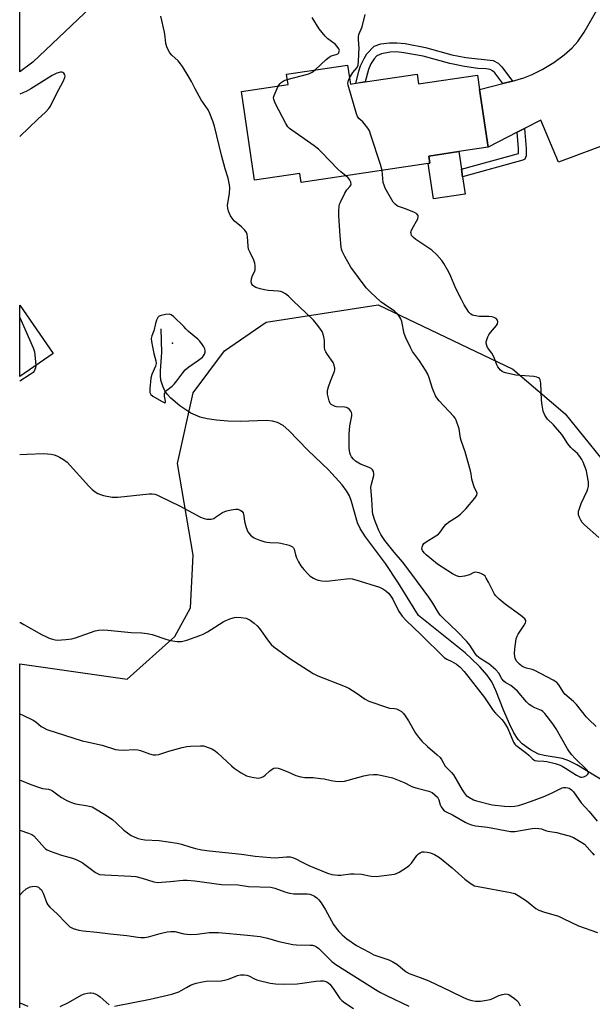
# Model space of a CAD drawing. Units: inches. Extents: x 1291765 to 1297765, y 537449 to 541449.
# Drawn here: x 1291765 to 1291984, y 538317 to 538693 of the extents above; entities that cross this region are included whole.
import ezdxf

# ---------------------------------------------------------------- set-up
doc = ezdxf.new("R2010")
doc.units = ezdxf.units.IN
doc.header["$MEASUREMENT"] = 0
for name, color, linetype in [('BLDG-Footprint', 5, 'Continuous'), ('CULTRL-Pad', 6, 'Continuous'), ('ELEV-Spot Elevation', 7, 'Continuous'), ('HYDRO-Single Line Stream', 4, 'Continuous'), ('NTRL-Trees', 3, 'Continuous'), ('TRANS-Driveway', 251, 'Continuous'), ('TRANS-Non Street Sidewalk', 7, 'Continuous'), ('TRANS-Road', 130, 'Continuous'), ('Undefined', 1, 'Continuous')]:
    doc.layers.add(name, color=color, linetype=linetype)

msp = doc.modelspace()

# ---------------------------------------------------------------- linework, layer by layer
at = {"layer": 'BLDG-Footprint'}
for points, elevation in [([(1291890, 538675.78), (1291891.09, 538668.51), (1291893.06, 538668.81), (1291896.66, 538669.34), (1291916.55, 538672.3), (1291917.1, 538668.59), (1291939.64, 538671.95), (1291940.45, 538666.46), (1291943.74, 538644.38), (1291932.53, 538642.72), (1291921.03, 538641), (1291921.45, 538638.22), (1291920.78, 538638.12), (1291872.24, 538630.89), (1291871.73, 538634.34), (1291854.43, 538631.76), (1291849.38, 538665.65), (1291867.2, 538668.3), (1291866.6, 538672.29)], 487.58), ([(1291777.34, 538565.42), (1291764.62, 538556.72), (1291764.62, 538583.86), (1291764.69, 538583.91)], 484.48)]:
    msp.add_lwpolyline(points, close=True, dxfattribs=dict(at, elevation=elevation))
at = {"layer": 'CULTRL-Pad'}
msp.add_lwpolyline([(1291934.95, 538626.47), (1291922.78, 538624.65), (1291920.77, 538638.12), (1291921.45, 538638.22), (1291921.03, 538641), (1291932.53, 538642.72), (1291933.54, 538635.93), (1291933.97, 538633.03)], close=True, dxfattribs=at)
at = {"layer": 'ELEV-Spot Elevation'}
msp.add_point((1291823.03, 538569.46, 480.33), dxfattribs=at)
at = {"layer": 'HYDRO-Single Line Stream'}
msp.add_lwpolyline([(1291988.36, 538401.63), (1291977.66, 538408.18), (1291974.54, 538409.76), (1291972.17, 538410.63), (1291965.11, 538411.77), (1291963.03, 538412.27), (1291959.89, 538413.86), (1291956.67, 538416.17), (1291955.14, 538417.88), (1291953.52, 538420.45), (1291951.83, 538423.86), (1291949.71, 538428.82), (1291946.68, 538436.61), (1291945.17, 538439.86), (1291943.38, 538442.48), (1291940.51, 538445.69), (1291937.18, 538448.9), (1291934.9, 538450.96), (1291917.08, 538465.23), (1291909.46, 538477.66), (1291904.46, 538485.13), (1291896.8, 538495.37), (1291894.81, 538498.52), (1291893.7, 538500.77), (1291891.44, 538508.9), (1291890.66, 538511.09), (1291889.6, 538512.92), (1291887.86, 538515.24), (1291882.7, 538520.93), (1291874.73, 538528.56), (1291867.56, 538536.01), (1291865.31, 538537.9), (1291863.22, 538539.14), (1291861.24, 538539.66), (1291858.79, 538539.87), (1291848.85, 538539.54), (1291844.16, 538539.66), (1291839.84, 538539.98), (1291836.34, 538540.45), (1291833.64, 538541.07), (1291830.06, 538542.66), (1291825.82, 538545.41), (1291822.4, 538548.36), (1291820.96, 538549.96), (1291820.11, 538551.23), (1291819.34, 538553.02), (1291818.62, 538555.34), (1291818.39, 538556.99), (1291818.38, 538558.91), (1291818.91, 538565.88), (1291818.7, 538574.88)], dxfattribs=at)
at = {"layer": 'NTRL-Trees'}
msp.add_lwpolyline([(1291764.6, 538315.25), (1291764.61, 538446.74), (1291764.63, 538446.75), (1291805.63, 538440.94), (1291823.88, 538457.25), (1291829.88, 538468.25), (1291830.87, 538488.31), (1291824.88, 538523.38), (1291830.87, 538550.44), (1291842.88, 538566.44), (1291858.88, 538577.5), (1291901.62, 538584.13), (1291953.13, 538559.44), (1291973.13, 538542.44), (1291994.25, 538516.37)], dxfattribs=at)
at = {"layer": 'TRANS-Driveway'}
msp.add_lwpolyline([(1291991.19, 538646.28), (1291970.66, 538638.64), (1291963.83, 538654.73), (1291957.65, 538651.55), (1291954.85, 538650.11), (1291943.74, 538644.38), (1291940.45, 538666.46), (1291949.34, 538668.7), (1291953.04, 538669.63), (1291957.31, 538670.95), (1291960.6, 538672.19), (1291964.43, 538674.14), (1291968.78, 538676.83), (1291972.79, 538679.7), (1291975.88, 538682.35), (1291978.01, 538684.82), (1291980.49, 538688.42), (1291994.71, 538713.17)], dxfattribs=at)
at = {"layer": 'TRANS-Non Street Sidewalk'}
for points in [[(1291953.04, 538669.63), (1291949.34, 538668.7), (1291946.29, 538672.8), (1291945.42, 538673.63), (1291944.5, 538674.12), (1291942.99, 538674.36), (1291939.81, 538674.53), (1291934.67, 538675.21), (1291929.07, 538676.35), (1291918.92, 538679.14), (1291911.54, 538680.51), (1291908.64, 538680.79), (1291906.22, 538680.78), (1291902.91, 538680.06), (1291901.13, 538679.28), (1291900.13, 538678.2), (1291898.83, 538676.23), (1291897.96, 538674.15), (1291896.66, 538669.34), (1291893.06, 538668.8), (1291894.24, 538673.4), (1291894.95, 538675.5), (1291896.28, 538678.36), (1291897.33, 538680.1), (1291900.18, 538683.04), (1291902.66, 538683.92), (1291906.03, 538684.27), (1291908.8, 538684.29), (1291912.02, 538683.98), (1291919.7, 538682.55), (1291929.88, 538679.75), (1291935.24, 538678.66), (1291945.62, 538677.48), (1291947.49, 538676.5), (1291948.92, 538675.12)], [(1291954.85, 538650.11), (1291957.65, 538651.55), (1291958.21, 538643.92), (1291958.2, 538641.09), (1291957.72, 538639.84), (1291956.93, 538639.37), (1291933.97, 538633.03), (1291933.54, 538635.93), (1291955.3, 538641.93), (1291955.31, 538643.82)]]:
    msp.add_lwpolyline(points, close=True, dxfattribs=at)
at = {"layer": 'TRANS-Road'}
msp.add_lwpolyline([(1291857.33, 538771.03), (1291841.92, 538749.93), (1291806.61, 538712.03), (1291769.68, 538676.95), (1291764.63, 538673.15), (1291764.63, 538699.27), (1291784.13, 538716.46), (1291819.93, 538756.01), (1291842.97, 538781.74)], close=True, dxfattribs=at)
at = {"layer": 'Undefined'}
for points, elevation in [([(1291877.59, 538673.93), (1291881.78, 538677.93), (1291882.89, 538678.86), (1291883.64, 538679.28), (1291885.59, 538679.78), (1291886.29, 538680.12), (1291886.57, 538680.45), (1291886.81, 538681.06), (1291886.82, 538681.5), (1291886.67, 538681.99), (1291886.04, 538682.94), (1291885.23, 538683.8), (1291882.39, 538685.8), (1291881.38, 538686.79), (1291879.06, 538689.7), (1291876.38, 538694)], 486), ([(1291890.74, 538670.84), (1291891.97, 538672.9), (1291893.63, 538674.85), (1291893.97, 538675.71), (1291894.13, 538677.16), (1291894.36, 538682.51), (1291894.33, 538683.69), (1291894.08, 538685.79), (1291894.1, 538686.62), (1291894.32, 538687.43), (1291895.51, 538690.36), (1291896.75, 538695.1)], 488), ([(1291866.89, 538670.33), (1291875.09, 538672.47), (1291876.39, 538673.05), (1291877.59, 538673.93)], 486), ([(1291764.63, 538648.43), (1291771.56, 538655.13), (1291774.51, 538657.75), (1291775.75, 538659.12), (1291776.34, 538660.1), (1291778.63, 538664.73), (1291781.16, 538669.47), (1291781.84, 538671.04), (1291781.92, 538671.56), (1291781.83, 538672.04), (1291781.48, 538672.68), (1291781.13, 538672.96), (1291780.67, 538673.07), (1291780.14, 538673.04), (1291778.76, 538672.68), (1291777.06, 538671.85), (1291770.91, 538667.94), (1291768.86, 538666.7), (1291767.08, 538665.73), (1291765.8, 538665.11), (1291764.63, 538664.61)], 482), ([(1291863.43, 538667.74), (1291864.02, 538668.66), (1291864.59, 538669.18), (1291865.71, 538669.85), (1291866.89, 538670.33)], 486), ([(1291903.14, 538635.49), (1291902.58, 538637.7), (1291898.9, 538648.99), (1291898.29, 538650.65), (1291897.73, 538651.64), (1291896.37, 538653.44), (1291895.79, 538654.05), (1291894.23, 538655.41), (1291893.81, 538656.1), (1291893.38, 538657.12), (1291890.22, 538668.05), (1291890.11, 538668.91), (1291890.17, 538669.44), (1291890.32, 538669.96), (1291890.74, 538670.84)], 488), ([(1291889.34, 538633.44), (1291887.34, 538634.98), (1291886.28, 538635.95), (1291880.09, 538642.41), (1291878.81, 538643.66), (1291877.16, 538644.9), (1291868.65, 538650.87), (1291867.72, 538651.59), (1291867.13, 538652.22), (1291866.38, 538653.45), (1291862.42, 538661), (1291861.72, 538662.57), (1291861.64, 538663.36), (1291861.85, 538664.17), (1291863.43, 538667.74)], 486), ([(1291986.08, 538495.07), (1291980.54, 538499.99), (1291979.71, 538500.83), (1291979.11, 538501.77), (1291978.64, 538502.78), (1291978.3, 538503.81), (1291978.22, 538504.33), (1291978.31, 538505.16), (1291978.62, 538506.26), (1291979.31, 538508.18), (1291981.59, 538512.93), (1291981.86, 538513.73), (1291982.05, 538514.78), (1291982.1, 538515.58), (1291982.05, 538516.36), (1291981.61, 538519.12), (1291981.29, 538520.56), (1291980.11, 538523.95), (1291979.56, 538524.95), (1291978.76, 538526.12), (1291977.86, 538527.21), (1291976.06, 538528.73), (1291975.29, 538529.55), (1291974.24, 538530.89), (1291972.71, 538533.31), (1291971.85, 538534.46), (1291968.7, 538538.2), (1291966.36, 538540.4), (1291965.84, 538541.1), (1291965.41, 538541.87), (1291964.72, 538543.49), (1291964.31, 538545.69), (1291964.12, 538547.67), (1291963.89, 538554.11), (1291963.77, 538554.96), (1291963.61, 538555.45), (1291963.35, 538555.86), (1291963.02, 538556.18), (1291962.28, 538556.47), (1291961.14, 538556.63), (1291954.35, 538557.19), (1291950.35, 538558.04), (1291949.54, 538558.31), (1291949.05, 538558.56), (1291948.44, 538559.08), (1291947.9, 538559.71), (1291947.42, 538560.39), (1291947.04, 538561.12), (1291945.93, 538564.26), (1291945.11, 538565.62), (1291943.49, 538567.81), (1291943.15, 538568.58), (1291942.99, 538569.42), (1291943.01, 538569.97), (1291943.19, 538570.77), (1291943.58, 538571.81), (1291943.95, 538572.57), (1291944.62, 538573.53), (1291946.88, 538576.23), (1291947.31, 538576.89), (1291947.48, 538577.62), (1291947.23, 538578.27), (1291946.72, 538578.85), (1291946.32, 538579.13), (1291945.66, 538579.4), (1291945.15, 538579.52), (1291943.98, 538579.62), (1291940.37, 538579.66), (1291938.2, 538579.96), (1291937.7, 538580.13), (1291937.09, 538580.5), (1291936.34, 538581.3), (1291934.57, 538584.05), (1291933.49, 538586.12), (1291931.42, 538590.32), (1291929.5, 538594.94), (1291928.74, 538596.53), (1291926.78, 538599.85), (1291925.96, 538601.07), (1291924.09, 538603.26), (1291922.12, 538605.05), (1291920.71, 538606.07), (1291916.07, 538609.07), (1291915.18, 538609.81), (1291914.46, 538610.65), (1291914.22, 538611.32), (1291914.21, 538611.77), (1291914.32, 538612.27), (1291914.72, 538613.2), (1291916.8, 538617.01), (1291917.02, 538617.77), (1291916.94, 538618.23), (1291916.5, 538618.84), (1291915.61, 538619.44), (1291912.09, 538620.82), (1291909.85, 538621.55), (1291909.11, 538621.88), (1291908.17, 538622.53), (1291907.38, 538623.34), (1291906.33, 538625.11), (1291904.38, 538628.76), (1291903.9, 538629.82), (1291903.62, 538630.94), (1291903.14, 538635.49)], 488), ([(1291984.99, 538422.88), (1291982.24, 538425.48), (1291981.31, 538426.46), (1291977.49, 538431.26), (1291976.34, 538432.36), (1291973.08, 538435.2), (1291972.44, 538436.04), (1291970.75, 538438.81), (1291970.03, 538439.63), (1291968.56, 538440.59), (1291961.53, 538444.27), (1291960.5, 538444.63), (1291958.39, 538445.11), (1291957.31, 538445.51), (1291956.57, 538445.96), (1291955.66, 538446.67), (1291954.7, 538447.7), (1291954.06, 538448.9), (1291953.87, 538449.72), (1291953.79, 538450.57), (1291953.89, 538452.48), (1291954.46, 538456.31), (1291954.77, 538457.44), (1291955.15, 538458.2), (1291957.44, 538461.58), (1291958, 538462.53), (1291958.15, 538463), (1291958.13, 538463.41), (1291957.75, 538464.01), (1291956.22, 538465.26), (1291950.19, 538469.63), (1291947.97, 538471.55), (1291946.7, 538472.76), (1291946.16, 538473.43), (1291945.74, 538474.16), (1291943.87, 538478.02), (1291943.01, 538479.6), (1291942.52, 538480.32), (1291941.91, 538480.89), (1291941.14, 538481.27), (1291940.32, 538481.55), (1291939.49, 538481.77), (1291938.7, 538481.84), (1291938.26, 538481.73), (1291936.59, 538480.84), (1291934.65, 538480.32), (1291932.95, 538480.11), (1291932.43, 538480.17), (1291931.67, 538480.39), (1291930.11, 538481.25), (1291924.4, 538484.92), (1291920, 538488.54), (1291919.25, 538489.31), (1291918.67, 538490.15), (1291918.42, 538490.9), (1291918.43, 538491.4), (1291918.68, 538492.12), (1291919.12, 538492.77), (1291920.02, 538493.51), (1291923.76, 538495.72), (1291924.67, 538496.35), (1291925.43, 538497.18), (1291926.9, 538499.37), (1291927.62, 538500.21), (1291928.55, 538500.93), (1291932.06, 538503.12), (1291933.14, 538504), (1291935.2, 538506.1), (1291938.62, 538510.11), (1291939.37, 538511.26), (1291939.48, 538511.97), (1291939.23, 538512.71), (1291938.47, 538514.14), (1291938.09, 538515.23), (1291937.53, 538517.47), (1291937.24, 538519.51), (1291936.98, 538520.67), (1291934.92, 538527.82), (1291933.41, 538532.21), (1291933.2, 538533.04), (1291932.6, 538536.64), (1291931.47, 538539.95), (1291931.08, 538540.72), (1291930.56, 538541.42), (1291924.97, 538547.38), (1291924.06, 538548.47), (1291923.53, 538549.29), (1291922.43, 538552.04), (1291921.18, 538556.23), (1291920.67, 538557.57), (1291919.8, 538559.06), (1291917.45, 538562.69), (1291914.81, 538566.21), (1291913.98, 538567.75), (1291912.2, 538571.43), (1291911.61, 538573.08), (1291910.67, 538577.71), (1291910.32, 538578.73), (1291909.98, 538579.44), (1291909.14, 538580.52), (1291907.92, 538581.65), (1291903.92, 538584.3), (1291902.73, 538585.19), (1291898.73, 538588.99), (1291897.1, 538590.65), (1291891.19, 538598.44), (1291888.92, 538602.57), (1291887.94, 538604.58), (1291887.66, 538605.37), (1291887.49, 538606.19), (1291887.08, 538610.44), (1291886.66, 538618.09), (1291886.65, 538620.09), (1291886.74, 538621.77), (1291886.92, 538622.59), (1291887.24, 538623.39), (1291888.96, 538626.8), (1291889.72, 538628.04), (1291891.01, 538629.44), (1291891.24, 538629.84), (1291891.33, 538630.25), (1291891.23, 538630.97), (1291890.71, 538631.99), (1291890.18, 538632.69), (1291889.34, 538633.44)], 486), ([(1291764.62, 538579.24), (1291769.74, 538567.63), (1291770.21, 538566.06), (1291770.43, 538564.98), (1291770.66, 538562.28), (1291770.71, 538560.88)], 484), ([(1291764.61, 538462.66), (1291764.88, 538462.57), (1291766.2, 538461.89), (1291772.98, 538458.04), (1291774.83, 538457.1), (1291775.91, 538456.61), (1291777.13, 538456.18), (1291778.16, 538455.94), (1291778.98, 538455.86), (1291782.2, 538456.07), (1291784.52, 538456.36), (1291785.9, 538456.78), (1291793.41, 538459.46), (1291794.77, 538459.73), (1291796.5, 538459.79), (1291798.27, 538459.69), (1291807.16, 538458.82), (1291811.24, 538458.64), (1291813.28, 538458.42), (1291815.28, 538457.97), (1291820.87, 538456.07), (1291822.29, 538455.67), (1291824.82, 538455.38), (1291826.51, 538455.39), (1291828.46, 538455.9), (1291833.44, 538457.58), (1291834.79, 538458.11), (1291836.4, 538459.04), (1291842.35, 538462.87), (1291843.4, 538463.39), (1291845.33, 538464.11), (1291846.73, 538464.54), (1291847.57, 538464.66), (1291849.25, 538464.55), (1291851.19, 538464.22), (1291851.96, 538463.93), (1291852.69, 538463.5), (1291854.3, 538462.32), (1291855.37, 538461.39), (1291856.28, 538460.26), (1291859.68, 538455.45), (1291860.75, 538454.21), (1291861.77, 538453.26), (1291867.85, 538448.8), (1291876.8, 538443.09), (1291878.62, 538442.19), (1291888.38, 538438.38), (1291890.42, 538437.49), (1291893.31, 538435.76), (1291896.7, 538433.29), (1291898.1, 538432.51), (1291905.29, 538430.05), (1291906.05, 538429.9), (1291907.88, 538429.73), (1291908.67, 538429.55), (1291909.66, 538429.14), (1291910.57, 538428.56), (1291911.36, 538427.83), (1291912.05, 538426.91), (1291913.28, 538424.95), (1291915.98, 538420.32), (1291917.11, 538418.7), (1291918.42, 538417.21), (1291920.47, 538415.15), (1291924.27, 538411.98), (1291925.31, 538410.99), (1291925.84, 538410.25), (1291927.32, 538407.69), (1291927.87, 538407.06), (1291929.7, 538405.29), (1291930.45, 538404.36), (1291933.75, 538398.61), (1291934.5, 538397.49), (1291935.37, 538396.46), (1291936.54, 538395.62), (1291938.12, 538394.8), (1291939.22, 538394.38), (1291945.19, 538392.88), (1291949.92, 538392.33), (1291952.24, 538392.26), (1291953.98, 538392.31), (1291955.33, 538392.56), (1291956.95, 538393.07), (1291959.89, 538394.1), (1291964.75, 538395.97), (1291967.95, 538397.32), (1291972.05, 538399.32), (1291972.58, 538399.47), (1291973.39, 538399.52), (1291974.18, 538399.42), (1291974.69, 538399.25), (1291975.59, 538398.66), (1291976.37, 538397.88), (1291979.23, 538393.7), (1291982.4, 538390.28), (1291985.35, 538386.58)], 486), ([(1291764.61, 538427.64), (1291765.76, 538427.18), (1291769.8, 538425.2), (1291770.76, 538424.59), (1291772.83, 538422.83), (1291773.78, 538422.29), (1291775, 538421.74), (1291788.46, 538417.41), (1291790.38, 538416.92), (1291794.39, 538416.12), (1291796.07, 538415.7), (1291801.29, 538414.02), (1291802.42, 538413.89), (1291804.15, 538413.83), (1291808.58, 538413.99), (1291809.74, 538413.95), (1291810.83, 538413.69), (1291814.24, 538412.36), (1291815.6, 538412.06), (1291816.71, 538411.99), (1291817.81, 538412.16), (1291821.62, 538413.37), (1291826.76, 538414.77), (1291828.49, 538415.16), (1291829.93, 538415.29), (1291833.7, 538415.43), (1291834.85, 538415.39), (1291835.67, 538415.22), (1291838.05, 538414.29), (1291839.29, 538413.59), (1291840.19, 538412.82), (1291845.53, 538407.77), (1291846.66, 538406.9), (1291849.3, 538405.17), (1291851.27, 538404.03), (1291852.4, 538403.67), (1291854.16, 538403.29), (1291855.89, 538403.07), (1291856.45, 538403.16), (1291856.99, 538403.35), (1291857.76, 538403.75), (1291858.49, 538404.25), (1291860.07, 538405.79), (1291860.72, 538406.32), (1291861.75, 538406.86), (1291862.56, 538407.05), (1291863.37, 538406.95), (1291864.19, 538406.69), (1291867.18, 538405.5), (1291870.13, 538404.13), (1291872.11, 538403.56), (1291873.57, 538403.33), (1291876.81, 538403.27), (1291879.62, 538403.01), (1291881.01, 538402.8), (1291883.68, 538402.16), (1291885.4, 538401.95), (1291887.42, 538401.83), (1291888.79, 538401.94), (1291890.18, 538402.27), (1291896.12, 538403.95), (1291898.13, 538404.31), (1291899.87, 538404.49), (1291901.25, 538404.43), (1291903.16, 538404.15), (1291907.2, 538403.14), (1291911.62, 538401.48), (1291914.25, 538400.07), (1291915.23, 538399.65), (1291916.54, 538399.24), (1291921, 538398.08), (1291922.3, 538397.56), (1291923.39, 538396.76), (1291924.29, 538395.75), (1291924.8, 538394.77), (1291925.39, 538392.87), (1291925.73, 538392.1), (1291926.37, 538391.19), (1291926.96, 538390.64), (1291927.66, 538390.18), (1291930.03, 538389.01), (1291934.91, 538386.28), (1291935.97, 538385.77), (1291937.33, 538385.25), (1291938.86, 538384.9), (1291943.48, 538384.32), (1291952.21, 538382.63), (1291953.9, 538382.73), (1291960.5, 538383.77), (1291961.94, 538383.89), (1291963.07, 538383.87), (1291964.08, 538383.64), (1291965.68, 538383.02), (1291966.5, 538382.79), (1291970.02, 538382.25), (1291971.25, 538381.97), (1291974.67, 538380.96), (1291976.33, 538380.33), (1291978.87, 538378.88), (1291980.5, 538377.77), (1291981.61, 538376.73), (1291983.53, 538374.54), (1291984.19, 538373.65)], 488), ([(1291764.61, 538402.3), (1291765.14, 538402.14), (1291768.88, 538400.6), (1291772.16, 538399.47), (1291773.27, 538399.17), (1291775.58, 538398.81), (1291776.41, 538398.6), (1291777.18, 538398.22), (1291779.12, 538396.7), (1291780.6, 538395.74), (1291782.64, 538394.56), (1291784.41, 538393.74), (1291785.91, 538393.25), (1291790.7, 538392.51), (1291792.32, 538392.07), (1291793.62, 538391.39), (1291797.17, 538389.22), (1291800.03, 538387.23), (1291801.79, 538385.78), (1291804.36, 538383.17), (1291805.77, 538382.12), (1291807.27, 538381.17), (1291808.31, 538380.64), (1291809.93, 538380.01), (1291811.03, 538379.72), (1291812.46, 538379.54), (1291817.93, 538379.19), (1291824.81, 538378.21), (1291826.41, 538377.84), (1291829.65, 538376.75), (1291831.79, 538376.15), (1291834.19, 538375.69), (1291837.11, 538375.26), (1291849.36, 538373.96), (1291854.67, 538373.27), (1291860.48, 538372.69), (1291862.24, 538372.65), (1291866.65, 538373.04), (1291868.06, 538372.96), (1291868.88, 538372.73), (1291869.95, 538372.31), (1291872.58, 538370.96), (1291875.2, 538369.73), (1291882.23, 538366.73), (1291883.9, 538366.27), (1291886.18, 538365.99), (1291887.33, 538366.01), (1291891.06, 538366.51), (1291892.5, 538366.55), (1291895.25, 538366.31), (1291898.97, 538365.57), (1291900.92, 538365.5), (1291902.94, 538365.66), (1291907.91, 538366.33), (1291908.73, 538366.59), (1291909.74, 538367.14), (1291912.46, 538368.88), (1291913.63, 538369.75), (1291914.41, 538370.6), (1291916.45, 538373.48), (1291917.06, 538374.08), (1291917.74, 538374.56), (1291918.48, 538374.88), (1291919.26, 538374.95), (1291920.35, 538374.83), (1291921.7, 538374.52), (1291923.24, 538373.9), (1291925.14, 538372.78), (1291929.94, 538368.73), (1291934.78, 538364.43), (1291937.26, 538362.6), (1291938.51, 538361.95), (1291939.92, 538361.58), (1291952.21, 538359.41), (1291953.91, 538358.95), (1291955.18, 538358.25), (1291958.36, 538356.1), (1291959.79, 538355.07), (1291961.97, 538353.29), (1291963.12, 538352.62), (1291964.94, 538351.93), (1291970.56, 538350.27), (1291972.45, 538349.44), (1291978.3, 538346.54), (1291985.49, 538344.1)], 490), ([(1291764.6, 538383.16), (1291768, 538382.08), (1291769.3, 538381.51), (1291769.97, 538380.98), (1291771, 538379.93), (1291774.04, 538376.37), (1291774.46, 538375.99), (1291775.06, 538375.61), (1291776.27, 538375.12), (1291780.61, 538373.69), (1291784.84, 538372.51), (1291786.48, 538371.87), (1291788.49, 538370.78), (1291793.57, 538366.99), (1291794.3, 538366.57), (1291795.07, 538366.29), (1291797.11, 538366.05), (1291807.25, 538365.58), (1291808.97, 538365.42), (1291811.48, 538364.86), (1291815.86, 538363.46), (1291817.32, 538363.22), (1291818.8, 538363.25), (1291822.09, 538363.53), (1291827.08, 538364.09), (1291828.68, 538364.12), (1291831.5, 538363.81), (1291841.7, 538362.44), (1291848.11, 538362.26), (1291852.02, 538361.69), (1291860.61, 538361.35), (1291862.18, 538361.02), (1291865.95, 538359.56), (1291867.82, 538359.07), (1291869.46, 538358.87), (1291874.7, 538358.84), (1291875.51, 538358.72), (1291876.56, 538358.36), (1291877.3, 538357.97), (1291878.18, 538357.27), (1291879, 538356.49), (1291879.89, 538355.39), (1291881.57, 538352.72), (1291884.62, 538347.12), (1291885.54, 538345.77), (1291886.6, 538344.43), (1291887.85, 538343.16), (1291889.63, 538341.58), (1291893.42, 538339.05), (1291898.16, 538336.47), (1291900.03, 538335.54), (1291905.74, 538333.55), (1291907.31, 538332.89), (1291908.78, 538331.89), (1291912.34, 538329.06), (1291913.53, 538328.33), (1291917.78, 538326.82), (1291921.06, 538325.53), (1291929.35, 538321.67), (1291934.25, 538319.19), (1291936.1, 538318.42), (1291937.47, 538318.07), (1291938.85, 538317.82), (1291939.68, 538317.75), (1291940.82, 538317.83), (1291943.11, 538318.17), (1291944.52, 538318.47), (1291945.56, 538318.87), (1291947.83, 538319.97), (1291949.18, 538320.38), (1291950.54, 538320.56), (1291951.06, 538320.52), (1291951.58, 538320.33), (1291952.57, 538319.74), (1291953.78, 538318.86), (1291954.68, 538318.1), (1291955.16, 538317.54), (1291955.98, 538316.04)], 492), ([(1291764.6, 538358.33), (1291765.73, 538359.52), (1291767.06, 538360.69), (1291767.79, 538361.18), (1291768.56, 538361.53), (1291769.36, 538361.7), (1291770.17, 538361.77), (1291770.98, 538361.69), (1291771.76, 538361.39), (1291772.36, 538360.92), (1291772.88, 538360.34), (1291773.53, 538359.1), (1291774.97, 538355.3), (1291775.41, 538354.59), (1291776.16, 538353.76), (1291779.05, 538351.01), (1291782.19, 538347.79), (1291783.81, 538346.27), (1291784.47, 538345.8), (1291784.98, 538345.56), (1291787.19, 538344.9), (1291788.92, 538344.64), (1291794.15, 538344.24), (1291799.35, 538343.56), (1291805.55, 538342.94), (1291807.27, 538342.7), (1291809.77, 538342.22), (1291810.88, 538342.11), (1291812.26, 538342.18), (1291813.91, 538342.41), (1291818.26, 538343.66), (1291821.02, 538344.26), (1291822.41, 538344.45), (1291823.9, 538344.4), (1291827.34, 538343.6), (1291829.91, 538343.24), (1291832.42, 538343.4), (1291836.98, 538344.06), (1291840.64, 538344.04), (1291851.65, 538343.02), (1291856.58, 538342.48), (1291859.38, 538341.9), (1291863.62, 538340.65), (1291869.08, 538339.47), (1291870.47, 538339.34), (1291875.66, 538339.25), (1291876.54, 538339.16), (1291877.36, 538338.95), (1291878.09, 538338.58), (1291879, 538337.91), (1291884.01, 538332.99), (1291885.46, 538331.78), (1291900.68, 538322.23), (1291902.54, 538321.13), (1291904.8, 538319.94), (1291913.36, 538315.83)], 494), ([(1291800.79, 538315.89), (1291814.53, 538318.59), (1291822.75, 538320.43), (1291825.41, 538321.33), (1291826.39, 538321.82), (1291828.32, 538323.03), (1291829.86, 538323.88), (1291830.93, 538324.34), (1291832.03, 538324.65), (1291834.53, 538325.21), (1291835.91, 538325.42), (1291841.57, 538325.63), (1291842.94, 538325.76), (1291844.43, 538326.19), (1291847.89, 538327.55), (1291849.08, 538327.82), (1291850.43, 538327.82), (1291851.5, 538327.68), (1291852.27, 538327.42), (1291854.58, 538326.25), (1291855.67, 538325.83), (1291860.31, 538324.7), (1291862.38, 538324.42), (1291865.36, 538324.3), (1291870.69, 538324.45), (1291872.6, 538324.66), (1291877.86, 538325.46), (1291879.63, 538325.57), (1291880.79, 538325.54), (1291881.33, 538325.44), (1291882.08, 538325.16), (1291882.55, 538324.86), (1291883.19, 538324.27), (1291884.52, 538322.65), (1291886.19, 538319.98), (1291886.99, 538318.87), (1291887.73, 538318.05), (1291888.86, 538317.17), (1291892.23, 538314.98)], 496), ([(1291780.1, 538315.75), (1291783.23, 538317.34), (1291788.35, 538320.19), (1291789.43, 538320.63), (1291790.55, 538320.91), (1291791.4, 538321.01), (1291791.98, 538320.97), (1291792.85, 538320.81), (1291793.68, 538320.52), (1291794.42, 538320.09), (1291795.35, 538319.4), (1291798.76, 538316.34)], 496), ([(1291764.6, 538317.11), (1291767.74, 538315.93)], 496)]:
    msp.add_lwpolyline(points, dxfattribs=dict(at, elevation=elevation))
at = {"layer": 'Undefined', "elevation": 482}
msp.add_lwpolyline([(1291821.8, 538580.5), (1291820.4, 538580.36), (1291818.71, 538579.99), (1291817.94, 538579.7), (1291817.41, 538579.23), (1291816.91, 538578.29), (1291816.46, 538576.96), (1291815.85, 538574.16), (1291815.12, 538572.18), (1291814.9, 538571.17), (1291814.96, 538570.03), (1291815.32, 538568.03), (1291815.86, 538565.49), (1291816.6, 538562.63), (1291816.72, 538561.69), (1291816.5, 538560.59), (1291815.15, 538557.39), (1291814.77, 538556.05), (1291814.57, 538554.68), (1291814.38, 538552.1), (1291814.4, 538550.52), (1291814.68, 538549.85), (1291815.51, 538549.16), (1291818.84, 538547.22), (1291819.56, 538546.84), (1291820.15, 538546.67), (1291820.29, 538546.71), (1291820.4, 538546.87), (1291820.41, 538547.27), (1291820.01, 538549.17), (1291819.96, 538550), (1291820.07, 538550.47), (1291820.31, 538550.91), (1291820.87, 538551.49), (1291822.91, 538552.96), (1291823.7, 538553.72), (1291824.74, 538555.01), (1291826.93, 538558.1), (1291827.9, 538559.19), (1291829.27, 538560.33), (1291832.95, 538562.9), (1291834.52, 538564.13), (1291834.89, 538564.55), (1291835.26, 538565.24), (1291835.49, 538565.99), (1291835.54, 538566.49), (1291835.39, 538567.25), (1291835.02, 538568), (1291834.25, 538569.21), (1291833.37, 538570.35), (1291832.72, 538570.95), (1291829.08, 538573.93), (1291828.09, 538574.94), (1291827.41, 538575.78), (1291823.46, 538579.69), (1291822.56, 538580.33)], close=True, dxfattribs=at)
at = {"layer": 'Undefined'}
for points in [[(1291764.62, 538526.87, 484), (1291767.5, 538527.03, 484), (1291773.72, 538527.23, 484), (1291775.19, 538527.14, 484), (1291776.66, 538526.96, 484), (1291777.76, 538526.72, 484), (1291778.82, 538526.38, 484), (1291779.87, 538525.86, 484), (1291781.39, 538524.96, 484), (1291782.77, 538523.89, 484), (1291791.02, 538514.76, 484), (1291792.27, 538513.52, 484), (1291793.44, 538512.62, 484), (1291794.44, 538511.99, 484), (1291795.5, 538511.52, 484), (1291796.63, 538511.18, 484), (1291799.9, 538510.6, 484), (1291802.17, 538510.48, 484), (1291814.05, 538511.77, 484), (1291815.24, 538511.81, 484), (1291816.26, 538511.67, 484), (1291817.03, 538511.44, 484), (1291818.09, 538510.97, 484), (1291825.94, 538507.04, 484), (1291833.77, 538502.86, 484), (1291835.07, 538502.36, 484), (1291836.14, 538502.13, 484), (1291837.75, 538502.16, 484), (1291838.78, 538502.44, 484), (1291839.51, 538502.86, 484), (1291842.09, 538504.63, 484), (1291843.03, 538505.11, 484), (1291843.81, 538505.37, 484), (1291845.48, 538505.7, 484), (1291847.18, 538505.92, 484), (1291848, 538505.89, 484), (1291848.96, 538505.57, 484), (1291849.57, 538505.15, 484), (1291850, 538504.52, 484), (1291850.29, 538503.44, 484), (1291850.51, 538501.2, 484), (1291851.17, 538498.92, 484), (1291851.83, 538497.3, 484), (1291852.32, 538496.62, 484), (1291852.91, 538496.04, 484), (1291854, 538495.16, 484), (1291854.72, 538494.72, 484), (1291856.07, 538494.17, 484), (1291858.28, 538493.45, 484), (1291859.13, 538493.27, 484), (1291860.24, 538493.15, 484), (1291863.69, 538493.09, 484), (1291864.5, 538493, 484), (1291867.62, 538492.14, 484), (1291868.9, 538491.56, 484), (1291869.29, 538491.2, 484), (1291869.59, 538490.64, 484), (1291870.04, 538488.46, 484), (1291870.45, 538487.39, 484), (1291871.23, 538485.83, 484), (1291872.11, 538484.33, 484), (1291873.23, 538482.93, 484), (1291875.04, 538480.93, 484), (1291875.7, 538480.36, 484), (1291876.9, 538479.61, 484), (1291877.9, 538479.11, 484), (1291878.7, 538478.83, 484), (1291880.15, 538478.58, 484), (1291881.92, 538478.44, 484), (1291883.08, 538478.51, 484), (1291889.54, 538479.35, 484), (1291890.71, 538479.4, 484), (1291891.72, 538479.28, 484), (1291893.11, 538478.92, 484), (1291902.12, 538476.09, 484), (1291903.43, 538475.49, 484), (1291904.6, 538474.7, 484), (1291905.67, 538473.78, 484), (1291906.55, 538472.71, 484), (1291907.24, 538471.54, 484), (1291908.92, 538468.1, 484), (1291909.75, 538466.64, 484), (1291910.84, 538465.02, 484), (1291912.33, 538463.32, 484), (1291917.94, 538458.03, 484), (1291926.94, 538449.26, 484), (1291927.88, 538448.58, 484), (1291929.88, 538447.7, 484), (1291931.57, 538446.71, 484), (1291932.86, 538445.65, 484), (1291934.58, 538443.81, 484), (1291942.31, 538433.9, 484), (1291945.63, 538429.01, 484), (1291946.59, 538427.88, 484), (1291948.98, 538425.49, 484), (1291949.87, 538424.36, 484), (1291951.24, 538422.07, 484), (1291953.41, 538416.88, 484), (1291953.87, 538416.14, 484), (1291954.25, 538415.73, 484), (1291958.35, 538412.65, 484), (1291959.22, 538411.91, 484), (1291960.5, 538410.58, 484), (1291961.15, 538410.08, 484), (1291961.58, 538409.87, 484), (1291962.52, 538409.68, 484), (1291965.03, 538409.59, 484), (1291966.17, 538409.44, 484), (1291969.33, 538408.62, 484), (1291971.31, 538408.01, 484), (1291972.08, 538407.66, 484), (1291973.29, 538406.96, 484), (1291977.47, 538404.22, 484), (1291979.01, 538403.51, 484), (1291979.52, 538403.44, 484), (1291980.29, 538403.62, 484), (1291981.26, 538404.14, 484), (1291981.84, 538404.62, 484), (1291982.04, 538404.98, 484), (1291982.04, 538405.16, 484), (1291981.93, 538405.55, 484), (1291981.54, 538406.15, 484), (1291976.89, 538410.75, 484), (1291975.67, 538412.03, 484), (1291974.82, 538413.11, 484), (1291974.06, 538414.33, 484), (1291969.75, 538421.98, 484), (1291968.41, 538423.9, 484), (1291965.36, 538427.86, 484), (1291964.6, 538428.62, 484), (1291964.07, 538428.98, 484), (1291961.61, 538429.95, 484), (1291960.37, 538430.62, 484), (1291959.44, 538431.25, 484), (1291958.39, 538432.28, 484), (1291954.96, 538436.29, 484), (1291953.96, 538437.29, 484), (1291952.43, 538438.53, 484), (1291950.44, 538439.59, 484), (1291949.77, 538440.11, 484), (1291949, 538441.12, 484), (1291947.85, 538443.18, 484), (1291946.63, 538444.46, 484), (1291943.92, 538446.79, 484), (1291940.62, 538448.9, 484), (1291939.42, 538449.9, 484), (1291938.75, 538450.76, 484), (1291936.67, 538453.94, 484), (1291935.53, 538455.34, 484), (1291932, 538459.03, 484), (1291926.49, 538464.23, 484), (1291925.36, 538465.42, 484), (1291924.57, 538466.54, 484), (1291922.51, 538470.02, 484), (1291921.08, 538472.25, 484), (1291914.19, 538481.64, 484), (1291911.01, 538485.77, 484), (1291907.73, 538489.49, 484), (1291904.23, 538493.92, 484), (1291902.71, 538496.32, 484), (1291901.89, 538497.81, 484), (1291900.36, 538501.56, 484), (1291899.64, 538504.02, 484), (1291899.51, 538505.16, 484), (1291899.28, 538509.8, 484), (1291898.91, 538514.19, 484), (1291899.06, 538515.53, 484), (1291899.96, 538518.86, 484), (1291900.01, 538519.59, 484), (1291899.86, 538520.31, 484), (1291899.52, 538520.95, 484), (1291898.95, 538521.46, 484), (1291898.19, 538521.84, 484), (1291894.93, 538523.16, 484), (1291893, 538524.36, 484), (1291892.19, 538525.1, 484), (1291891.49, 538525.94, 484), (1291891.08, 538526.69, 484), (1291890.81, 538527.52, 484), (1291890.63, 538529.29, 484), (1291890.53, 538534.64, 484), (1291890.8, 538537.81, 484), (1291891.58, 538541.61, 484), (1291891.62, 538542.46, 484), (1291891.5, 538542.98, 484), (1291891.24, 538543.45, 484), (1291890.72, 538544.09, 484), (1291890.1, 538544.62, 484), (1291889.6, 538544.85, 484), (1291888.75, 538545, 484), (1291885.74, 538545.13, 484), (1291885.17, 538545.24, 484), (1291884.4, 538545.54, 484), (1291883.72, 538545.97, 484), (1291883.36, 538546.34, 484), (1291882.9, 538547.33, 484), (1291882.34, 538549.88, 484), (1291882.25, 538550.73, 484), (1291882.29, 538551.3, 484), (1291882.65, 538552.69, 484), (1291883.42, 538554.9, 484), (1291884.92, 538558.74, 484), (1291885.06, 538559.29, 484), (1291885.09, 538559.85, 484), (1291884.86, 538560.97, 484), (1291884.43, 538562.05, 484), (1291882.25, 538565.1, 484), (1291881.65, 538566.08, 484), (1291881.28, 538566.83, 484), (1291881.08, 538567.89, 484), (1291881.08, 538570.3, 484), (1291881.01, 538571.24, 484), (1291880.64, 538572.84, 484), (1291880.26, 538573.86, 484), (1291879.66, 538574.85, 484), (1291878.61, 538576.25, 484), (1291876.92, 538578.24, 484), (1291874.06, 538581.08, 484), (1291869.33, 538585.5, 484), (1291867.37, 538587.45, 484), (1291866.28, 538588.3, 484), (1291865.07, 538588.98, 484), (1291864.28, 538589.24, 484), (1291863.41, 538589.35, 484), (1291859.6, 538589.55, 484), (1291858.21, 538589.8, 484), (1291856.56, 538590.24, 484), (1291854.95, 538590.76, 484), (1291854.19, 538591.09, 484), (1291853.57, 538591.58, 484), (1291853.31, 538591.97, 484), (1291853.06, 538592.9, 484), (1291853.19, 538593.99, 484), (1291853.66, 538595.33, 484), (1291854.38, 538596.71, 484), (1291854.6, 538597.5, 484), (1291854.67, 538598.95, 484), (1291854.54, 538600.09, 484), (1291854.13, 538601.18, 484), (1291852.66, 538604.06, 484), (1291852.14, 538605.38, 484), (1291851.97, 538606.52, 484), (1291851.72, 538610.25, 484), (1291851.57, 538611.05, 484), (1291851.28, 538611.8, 484), (1291850.62, 538612.7, 484), (1291849.44, 538613.95, 484), (1291846.77, 538616.12, 484), (1291846.04, 538616.84, 484), (1291845.19, 538618.16, 484), (1291844.38, 538619.95, 484), (1291844.15, 538621.03, 484), (1291844.07, 538622.13, 484), (1291844.83, 538626.82, 484), (1291844.96, 538628.85, 484), (1291844.86, 538630.01, 484), (1291844.27, 538632.56, 484), (1291843.14, 538636.07, 484), (1291841.72, 538641.27, 484), (1291839.03, 538652.4, 484), (1291838.48, 538654.3, 484), (1291837.29, 538657.31, 484), (1291836.67, 538658.63, 484), (1291834, 538662.53, 484), (1291831.69, 538666.66, 484), (1291830.3, 538669.47, 484), (1291829.41, 538671, 484), (1291826.79, 538675.3, 484), (1291826.12, 538676.28, 484), (1291825.15, 538677.36, 484), (1291822.74, 538679.55, 484), (1291822, 538680.43, 484), (1291821, 538682.42, 484), (1291820.45, 538683.99, 484), (1291820.21, 538686.61, 484), (1291819.93, 538688.35, 484), (1291818.56, 538694.51, 484)], [(1291770.71, 538560.88, 484), (1291770.63, 538560.02, 484), (1291770.44, 538559.33, 484), (1291770.08, 538558.68, 484), (1291769.7, 538558.26, 484), (1291768.56, 538557.41, 484), (1291764.65, 538554.96, 484), (1291764.62, 538554.93, 484)]]:
    msp.add_polyline3d(points, dxfattribs=at)

doc.saveas('drawing.dxf')
